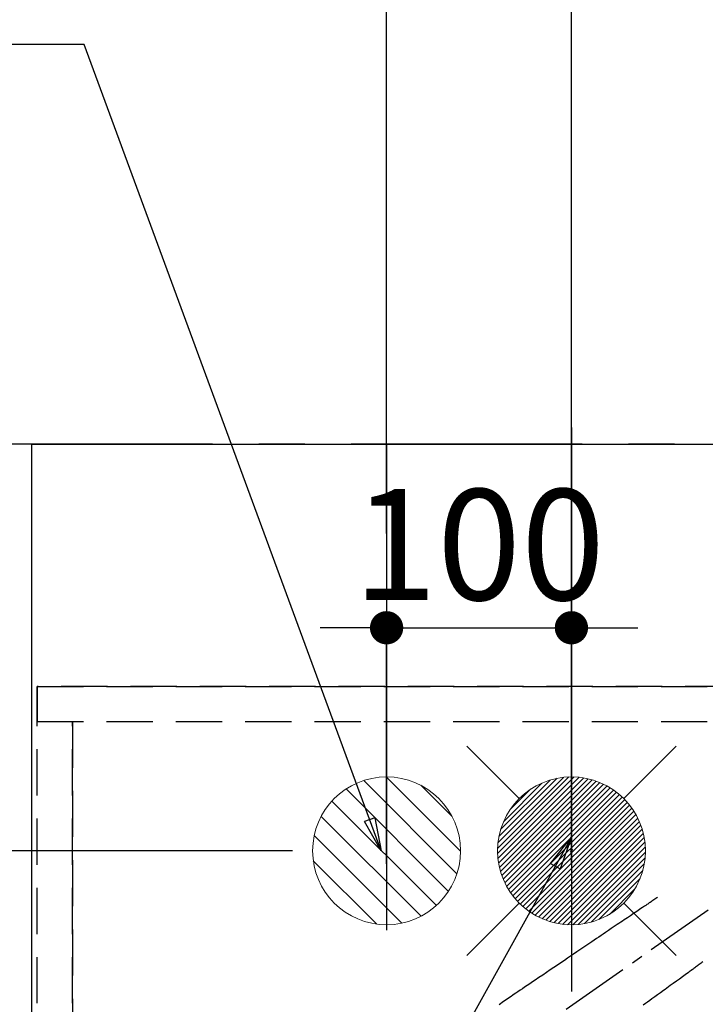
# Model space of a CAD drawing. Extents: x 0 to 26473, y -11045 to -2175.
# Drawn here: x 15727 to 16097, y -4029 to -3496 of the extents above; entities that cross this region are included whole.
import ezdxf

# ---------------------------------------------------------------- set-up
doc = ezdxf.new("R2010")
doc.units = 0
doc.header["$LTSCALE"] = 50
doc.header["$MEASUREMENT"] = 0
for name, pattern in [('CENTER', [2, 1.25, -0.25, 0.25, -0.25]), ('CENTER2', [1.125, 0.75, -0.125, 0.125, -0.125]), ('DASHED', [0.75, 0.5, -0.25]), ('HIDDEN', [0.375, 0.25, -0.125])]:
    doc.linetypes.add(name, pattern=pattern)
doc.layers.get('0').update_dxf_attribs({"linetype": 'CONTINUOUS'})
doc.layers.get('DEFPOINTS').update_dxf_attribs({"color": 146, "linetype": 'CONTINUOUS'})
for name, color, linetype in [('111-壁仕上', 3, 'CONTINUOUS'), ('121-キャビネット（中）', 253, 'HIDDEN'), ('126-甲板', 2, 'CONTINUOUS'), ('150-機器', 8, 'CONTINUOUS'), ('160-文字', 254, 'CONTINUOUS'), ('166-寸法B', 11, 'CONTINUOUS')]:
    doc.layers.add(name, color=color, linetype=linetype)
doc.styles.add('KH001', font='txt')
doc.dimstyles.new('KH1xx030', dxfattribs={"dimscale": 30, "dimtxt": 2, "dimasz": 0.6, "dimexe": 0.3, "dimexo": 1.2, "dimgap": 0.5, "dimtad": 3, "dimdec": 1, "dimdsep": 46, "dimlunit": 6, "dimtxsty": 'KH001', "dimblk": 'DOT', "dimcen": 1, "dimdle": 1, "dimclrd": 256, "dimclre": 256, "dimclrt": 256, "dimadec": 0, "dimazin": 0, "dimtfac": 1, "dimtdec": 1, "dimtix": 1, "dimtmove": 2, "dimatfit": 3, "dimldrblk": 'CLOSEDBLANK', "dimfxl": 1, "dimtolj": 1, "dimtzin": 0, "dimlwd": -1, "dimlwe": -1, "dimarcsym": 0})

# ---------------------------------------------------------------- blocks, each defined once
blk = doc.blocks.new('_Dot')
at = {"color": 0, "linetype": 'ByBlock', "lineweight": -2}
blk.add_line((-0.5, 0), (-1, 0), dxfattribs=at)
at = {"color": 0, "linetype": 'ByBlock', "const_width": 0.5}
blk.add_lwpolyline([(-0.25, 0, 1), (0.25, 0, 1)], format="xyb", close=True, dxfattribs=at)
blk = doc.blocks.new('*D154')
at = {"layer": '166-寸法B', "transparency": 16777216}
for p, q in [((16025.05, -3833.75), (16025.05, -3075.65)), ((16145.06, -3773.6), (16145.06, -3075.65)), ((16007.05, -3084.65), (15989.05, -3084.65)), ((16145.06, -3084.65), (16025.05, -3084.65)), ((16163.06, -3084.65), (16181.06, -3084.65))]:
    blk.add_line(p, q, dxfattribs=at)
at = {"layer": 'DEFPOINTS', "color": 0, "transparency": 16777216}
for p in [(16025.05, -3084.65), (16145.06, -3809.6), (16025.05, -3869.75)]:
    blk.add_point(p, dxfattribs=at)
at = {"layer": '166-寸法B', "transparency": 16777216, "xscale": 18, "yscale": 18, "zscale": 18}
blk.add_blockref('_Dot', (16025.05, -3084.65), dxfattribs=at)
at = {"layer": '166-寸法B', "transparency": 16777216, "xscale": 18, "yscale": 18, "zscale": 18, "rotation": 180}
blk.add_blockref('_Dot', (16145.06, -3084.65), dxfattribs=at)
at = {"layer": '166-寸法B', "transparency": 16777216, "insert": (16085.06, -3039.65), "char_height": 60, "attachment_point": 5, "style": 'KH001'}
blk.add_mtext('\\A1;120', dxfattribs=at)
blk = doc.blocks.new('_ClosedBlank')
at = {"color": 0, "linetype": 'ByBlock', "lineweight": -2}
for p, q in [((-1, 0.167), (0, 0)), ((-1, 0.167), (-1, -0.167)), ((0, 0), (-1, -0.167))]:
    blk.add_line(p, q, dxfattribs=at)
blk = doc.blocks.new('給湯')
at = {"layer": '160-文字', "color": 4, "linetype": 'Continuous', "lineweight": 20}
for p, q in [((-56.57, 56.57), (-28.28, 28.28)), ((28.28, 28.28), (56.57, 56.57)), ((-39.98, 1.34), (-1.34, 39.98)), ((-39.97, -1.48), (1.48, 39.97)), ((-39.79, -4.12), (4.12, 39.79)), ((-39.76, 4.39), (-4.39, 39.76)), ((-39.45, -6.61), (6.61, 39.45)), ((-39.25, 7.73), (-7.73, 39.25)), ((-38.98, -8.97), (8.97, 38.98)), ((-38.4, -11.22), (11.22, 38.4)), ((-38.31, 11.49), (-11.49, 38.31)), ((-37.71, -13.35), (13.35, 37.7)), ((-36.92, -15.4), (15.4, 36.92)), ((-36.68, 15.96), (-15.96, 36.68)), ((-36.04, -17.35), (17.35, 36.04)), ((-35.08, -19.22), (19.22, 35.08)), ((-34.04, -21), (21, 34.04)), ((-33.29, 22.17), (-22.17, 33.29)), ((-32.93, -22.72), (22.72, 32.92)), ((-31.73, -24.35), (24.35, 31.73)), ((-30.47, -25.92), (25.92, 30.47)), ((-29.13, -27.41), (27.41, 29.13)), ((-27.73, -28.83), (28.83, 27.73)), ((-26.25, -30.18), (30.18, 26.25)), ((-24.7, -31.46), (31.46, 24.7)), ((-23.08, -32.67), (32.67, 23.08)), ((-21.39, -33.8), (33.8, 21.39)), ((-19.61, -34.86), (34.86, 19.61)), ((-17.76, -35.84), (35.84, 17.76)), ((-15.83, -36.73), (36.73, 15.83)), ((-13.81, -37.54), (37.54, 13.81)), ((-11.69, -38.25), (38.25, 11.69)), ((-9.47, -38.86), (38.86, 9.47)), ((-7.14, -39.36), (39.36, 7.14)), ((-4.68, -39.73), (39.72, 4.68)), ((-2.07, -39.95), (39.95, 2.07)), ((0.77, 0.77), (-0.77, -0.77)), ((-0.77, 0.77), (0.77, -0.77)), ((0.71, -39.99), (39.99, -0.71)), ((3.7, -39.83), (39.83, -3.7)), ((6.97, -39.39), (39.39, -6.97)), ((10.62, -38.56), (38.56, -10.62)), ((14.89, -37.12), (37.12, -14.89)), ((20.49, -34.35), (34.35, -20.49)), ((-56.57, -56.57), (-28.28, -28.28)), ((28.28, -28.28), (56.57, -56.57))]:
    blk.add_line(p, q, dxfattribs=at)
blk.add_circle((0, 0), 40, dxfattribs=at)
blk = doc.blocks.new('*D155')
at = {"layer": '166-寸法B', "transparency": 16777216}
for p, q in [((15826.3, -3725.82), (15563, -3725.82)), ((15572, -3927.82), (15572, -3743.82)), ((15874.05, -3945.82), (15563, -3945.82))]:
    blk.add_line(p, q, dxfattribs=at)
at = {"layer": 'DEFPOINTS', "color": 0, "transparency": 16777216}
for p in [(15572, -3725.82), (15862.3, -3725.82), (15910.05, -3945.82)]:
    blk.add_point(p, dxfattribs=at)
at = {"layer": '166-寸法B', "transparency": 16777216, "xscale": 18, "yscale": 18, "zscale": 18}
for p, rotation in [((15572, -3725.82), 90), ((15572, -3945.82), 270)]:
    blk.add_blockref('_Dot', p, dxfattribs=dict(at, rotation=rotation))
at = {"layer": '166-寸法B', "transparency": 16777216, "insert": (15527, -3833.31), "char_height": 60, "attachment_point": 5, "rotation": 90, "style": 'KH001'}
blk.add_mtext('\\A1;220', dxfattribs=at)
blk = doc.blocks.new('*D156')
at = {"layer": '166-寸法B', "transparency": 16777216}
for p, q in [((15697.06, -3725.82), (15428, -3725.82)), ((15437, -3743.82), (15437, -4217.82)), ((15826.65, -4235.82), (15428, -4235.82))]:
    blk.add_line(p, q, dxfattribs=at)
at = {"layer": 'DEFPOINTS', "color": 0, "transparency": 16777216}
for p in [(15733.06, -3725.82), (15437, -4235.82), (15862.65, -4235.82)]:
    blk.add_point(p, dxfattribs=at)
at = {"layer": '166-寸法B', "transparency": 16777216, "xscale": 18, "yscale": 18, "zscale": 18}
for p, rotation in [((15437, -3725.82), 90), ((15437, -4235.82), 270)]:
    blk.add_blockref('_Dot', p, dxfattribs=dict(at, rotation=rotation))
at = {"layer": '166-寸法B', "transparency": 16777216, "insert": (15392, -3980.82), "char_height": 60, "attachment_point": 5, "rotation": 90, "style": 'KH001'}
blk.add_mtext('\\A1;510', dxfattribs=at)
blk = doc.blocks.new('F402_H')
at = {"layer": '150-機器', "color": 13, "linetype": 'CENTER2'}
blk.add_line((0, 0), (-244.02, -170.86), dxfattribs=at)
at = {"layer": '150-機器', "color": 13, "linetype": 'HIDDEN'}
for points in [[(-73.36, -25.3), (-73.88, -25.65), (-74.39, -26), (-74.9, -26.34), (-75.41, -26.69), (-75.92, -27.03), (-76.43, -27.38), (-76.94, -27.72), (-77.45, -28.07), (-77.89, -28.36), (-78.32, -28.65), (-78.75, -28.94), (-79.18, -29.24), (-79.78, -29.64), (-80.39, -30.05), (-80.99, -30.46), (-81.6, -30.87), (-82.37, -31.39), (-83.14, -31.91), (-83.92, -32.44), (-84.69, -32.96), (-86.38, -34.1), (-88.06, -35.24), (-89.75, -36.38), (-91.44, -37.52), (-92.39, -38.16), (-93.34, -38.81), (-94.29, -39.45), (-95.24, -40.09), (-96.83, -41.17), (-98.43, -42.25), (-100.02, -43.32), (-101.61, -44.4), (-102.8, -45.2), (-103.98, -46), (-105.17, -46.81), (-106.36, -47.61), (-109.05, -49.43), (-111.74, -51.25), (-114.43, -53.07), (-117.13, -54.89), (-118.8, -56.02), (-120.47, -57.15), (-122.14, -58.28), (-123.82, -59.41), (-125.72, -60.7), (-127.63, -61.99), (-129.53, -63.28), (-131.44, -64.56), (-133.5, -65.96), (-135.56, -67.35), (-137.63, -68.75), (-139.69, -70.14), (-141.11, -71.1), (-142.54, -72.07), (-143.96, -73.03), (-145.38, -73.99), (-146.57, -74.8), (-147.76, -75.6), (-148.95, -76.41), (-150.15, -77.21), (-150.98, -77.77), (-151.8, -78.32), (-152.63, -78.88), (-153.45, -79.45), (-154.27, -80.01), (-155.09, -80.59), (-155.9, -81.16), (-156.72, -81.73), (-157.53, -82.29), (-158.34, -82.85), (-159.15, -83.42)], [(-48.87, -60.28), (-49.37, -60.65), (-49.87, -61.01), (-50.37, -61.37), (-50.87, -61.74), (-51.37, -62.1), (-51.87, -62.46), (-52.37, -62.82), (-52.87, -63.18), (-53.29, -63.49), (-53.71, -63.79), (-54.13, -64.1), (-54.55, -64.4), (-55.14, -64.83), (-55.73, -65.26), (-56.32, -65.69), (-56.92, -66.12), (-57.67, -66.66), (-58.43, -67.21), (-59.18, -67.76), (-59.94, -68.31), (-61.59, -69.5), (-63.23, -70.7), (-64.88, -71.89), (-66.53, -73.09), (-67.46, -73.76), (-68.39, -74.44), (-69.32, -75.11), (-70.25, -75.79), (-71.81, -76.91), (-73.36, -78.04), (-74.92, -79.17), (-76.47, -80.3), (-77.63, -81.14), (-78.79, -81.98), (-79.95, -82.82), (-81.11, -83.66)]]:
    blk.add_lwpolyline(points, dxfattribs=at)
blk = doc.blocks.new('排水')
at = {"layer": '160-文字', "linetype": 'Continuous', "lineweight": 20}
h = blk.add_hatch(dxfattribs=at)
h.set_pattern_fill('ANSI31', color=4, scale=80, style=0)
h.set_pattern_definition([(45, (-328326.697, -8772.747), (-7.0710678, 7.0710678), [])])
edge = h.paths.add_edge_path()
edge.add_arc((0, 0), 40, 0, 360)
at = {"layer": '160-文字', "color": 4, "linetype": 'Continuous', "lineweight": 20}
blk.add_circle((0, 0), 40, dxfattribs=at)
blk = doc.blocks.new('*D170')
at = {"layer": '166-寸法B', "transparency": 16777216}
for p, q in [((15826.3, -3725.82), (15563, -3725.82)), ((15572, -3927.82), (15572, -3743.82)), ((15826.3, -3945.82), (15563, -3945.82))]:
    blk.add_line(p, q, dxfattribs=at)
at = {"layer": 'DEFPOINTS', "color": 0, "transparency": 16777216}
for p in [(15572, -3725.82), (15862.3, -3725.82), (15862.3, -3945.82)]:
    blk.add_point(p, dxfattribs=at)
at = {"layer": '166-寸法B', "transparency": 16777216, "xscale": 18, "yscale": 18, "zscale": 18}
for p, rotation in [((15572, -3725.82), 90), ((15572, -3945.82), 270)]:
    blk.add_blockref('_Dot', p, dxfattribs=dict(at, rotation=rotation))
at = {"layer": '166-寸法B', "transparency": 16777216, "insert": (15527, -3833.31), "char_height": 60, "attachment_point": 5, "rotation": 90, "style": 'KH001'}
blk.add_mtext('\\A1;220', dxfattribs=at)
blk = doc.blocks.new('*D171')
at = {"layer": '166-寸法B', "transparency": 16777216}
for p, q in [((15925.05, -3774.11), (15925.05, -2805.65)), ((18027.06, -3839.82), (18027.06, -2805.65)), ((15943.05, -2814.65), (18009.06, -2814.65))]:
    blk.add_line(p, q, dxfattribs=at)
at = {"layer": 'DEFPOINTS', "color": 0, "transparency": 16777216}
for p in [(18027.06, -2814.65), (15925.05, -3810.11), (18027.06, -3875.82)]:
    blk.add_point(p, dxfattribs=at)
at = {"layer": '166-寸法B', "transparency": 16777216, "xscale": 18, "yscale": 18, "zscale": 18, "rotation": 180}
blk.add_blockref('_Dot', (15925.05, -2814.65), dxfattribs=at)
at = {"layer": '166-寸法B', "transparency": 16777216, "xscale": 18, "yscale": 18, "zscale": 18}
blk.add_blockref('_Dot', (18027.06, -2814.65), dxfattribs=at)
at = {"layer": '166-寸法B', "transparency": 16777216, "insert": (16976.06, -2765.84), "char_height": 60, "attachment_point": 5, "style": 'KH001'}
blk.add_mtext('\\A1;2,102', dxfattribs=at)
blk = doc.blocks.new('*D172')
at = {"layer": 'DEFPOINTS', "linetype": 'ByBlock', "transparency": 16777216}
for p, q in [((15925.05, -3952.82), (15925.05, -3816.11)), ((16025.05, -3952.82), (16025.05, -3816.11)), ((15907.05, -3825.11), (15889.05, -3825.11)), ((15925.05, -3825.11), (16025.05, -3825.11)), ((16043.05, -3825.11), (16061.05, -3825.11))]:
    blk.add_line(p, q, dxfattribs=at)
at = {"layer": 'DEFPOINTS', "color": 0, "transparency": 16777216}
for p in [(16025.05, -3825.11), (15925.05, -3988.82), (16025.05, -3988.82)]:
    blk.add_point(p, dxfattribs=at)
at = {"layer": 'DEFPOINTS', "transparency": 16777216, "xscale": 18, "yscale": 18, "zscale": 18}
blk.add_blockref('_Dot', (15925.05, -3825.11), dxfattribs=at)
at = {"layer": 'DEFPOINTS', "transparency": 16777216, "xscale": 18, "yscale": 18, "zscale": 18, "rotation": 180}
blk.add_blockref('_Dot', (16025.05, -3825.11), dxfattribs=at)
at = {"layer": 'DEFPOINTS', "transparency": 16777216, "insert": (15975.05, -3780.11), "char_height": 60, "attachment_point": 5, "style": 'KH001'}
blk.add_mtext('\\A1;100', dxfattribs=at)

msp = doc.modelspace()

# ---------------------------------------------------------------- linework, layer by layer
at = {"layer": '111-壁仕上', "color": 253, "linetype": 'CENTER', "ltscale": 2}
msp.add_line((18430.86, -3725.82), (14651.09, -3725.82), dxfattribs=at)
at = {"layer": '121-キャビネット（中）', "ltscale": 2}
for p, q in [((15736.06, -4515.82), (15736.06, -3856.82)), ((15736.06, -3856.82), (18024.06, -3856.82)), ((18024.06, -3856.82), (15736.06, -3856.82))]:
    msp.add_line(p, q, dxfattribs=at)
at = {"layer": '126-甲板'}
msp.add_lwpolyline([(15733.06, -3725.82), (18027.06, -3725.82), (18027.06, -4525.82), (15733.06, -4525.82)], close=True, dxfattribs=at)
at = {"layer": 'DEFPOINTS'}
for p, q in [((16025.05, -3716.75), (16025.05, -3986.89)), ((16025.07, -3716.75), (16025.07, -3986.89)), ((15925.05, -3725.82), (15925.05, -3988.82)), ((15925.06, -3725.82), (15925.06, -3988.82)), ((16025.05, -3869.75), (16025.05, -4021.89)), ((16025.07, -3869.75), (16025.07, -4021.89))]:
    msp.add_line(p, q, dxfattribs=at)
at = {"layer": 'DEFPOINTS', "linetype": 'DASHED'}
for points in [[(18024.06, -3856.82), (15736.06, -3856.82), (15736.06, -3875.82), (18024.06, -3875.82)], [(15755.06, -4515.82), (15736.06, -4515.82), (15736.06, -3875.82), (15755.06, -3875.82)], [(15755.06, -4515.82), (15755.06, -4515.82), (15755.06, -3875.82), (15755.06, -3875.82)]]:
    msp.add_lwpolyline(points, close=True, dxfattribs=at)

# ---------------------------------------------------------------- block references
at = {"layer": '150-機器'}
msp.add_blockref('F402_H', (16145.06, -3945.66), dxfattribs=at)
at = {"layer": '160-文字'}
msp.add_blockref('給湯', (16025.07, -3945.82), dxfattribs=at)
at = {"layer": '160-文字', "xscale": -1}
msp.add_blockref('排水', (15925.05, -3945.82), dxfattribs=at)

# ---------------------------------------------------------------- dimensions: what is measured, and where the dimension line sits
at = {"layer": '166-寸法B'}
for base, p1, p2, angle, picture, middle in [((18027.06, -2814.65), (15925.05, -3810.11), (18027.06, -3875.82), 180, '*D171', (16976.06, -2765.84)), ((16025.05, -3084.65), (16145.06, -3809.6), (16025.05, -3869.75), 180, '*D154', (16085.06, -3039.65)), ((15437, -4235.82), (15733.06, -3725.82), (15862.65, -4235.82), 90, '*D156', (15392, -3980.82))]:
    dim = msp.add_linear_dim(base=base, p1=p1, p2=p2, angle=angle, dimstyle='KH1xx030', dxfattribs=at)
    dim.commit()
    dim.dimension.update_dxf_attribs({"geometry": picture, "text_midpoint": middle})
for p1, picture in [((15910.05, -3945.82), '*D155'), ((15862.3, -3945.82), '*D170')]:
    dim = msp.add_linear_dim(base=(15572, -3725.82), p1=p1, p2=(15862.3, -3725.82), angle=90, dimstyle='KH1xx030', override={"dimtmove": 0}, dxfattribs=at)
    dim.commit()
    dim.dimension.update_dxf_attribs({"geometry": picture, "text_midpoint": (15572, -3833.31), "dimtype": 128})
at = {"layer": 'DEFPOINTS'}
dim = msp.add_linear_dim(base=(16025.05, -3825.11), p1=(15925.05, -3988.82), p2=(16025.05, -3988.82), dimstyle='KH1xx030', override={"dimfxl": 0.5, "dimarcsym": 1}, dxfattribs=at)
dim.commit()
dim.dimension.update_dxf_attribs({"geometry": '*D172', "text_midpoint": (15975.05, -3780.11)})

# ---------------------------------------------------------------- leaders
at = {"layer": '160-文字', "annotation_type": 0, "has_hookline": 1, "hookline_direction": 1}
for points, text_width in [([(15922.13, -3945.82), (15761.34, -3509.57), (15743.34, -3509.57)], 735.84), ([(16025.07, -3938.44), (15463.06, -4949.03), (15445.06, -4949.03)], 963.96)]:
    msp.add_leader(points, dimstyle='KH1xx030', override={"dimgap": 0.5, "dimtad": 1}, dxfattribs=dict(at, text_width=text_width))
at = {"layer": '160-文字'}
msp.add_leader([(16265.07, -3945.82), (15463.06, -4949.03)], dimstyle='KH1xx030', override={"dimgap": 0.5, "dimtad": 1}, dxfattribs=at)

doc.saveas('drawing.dxf')
